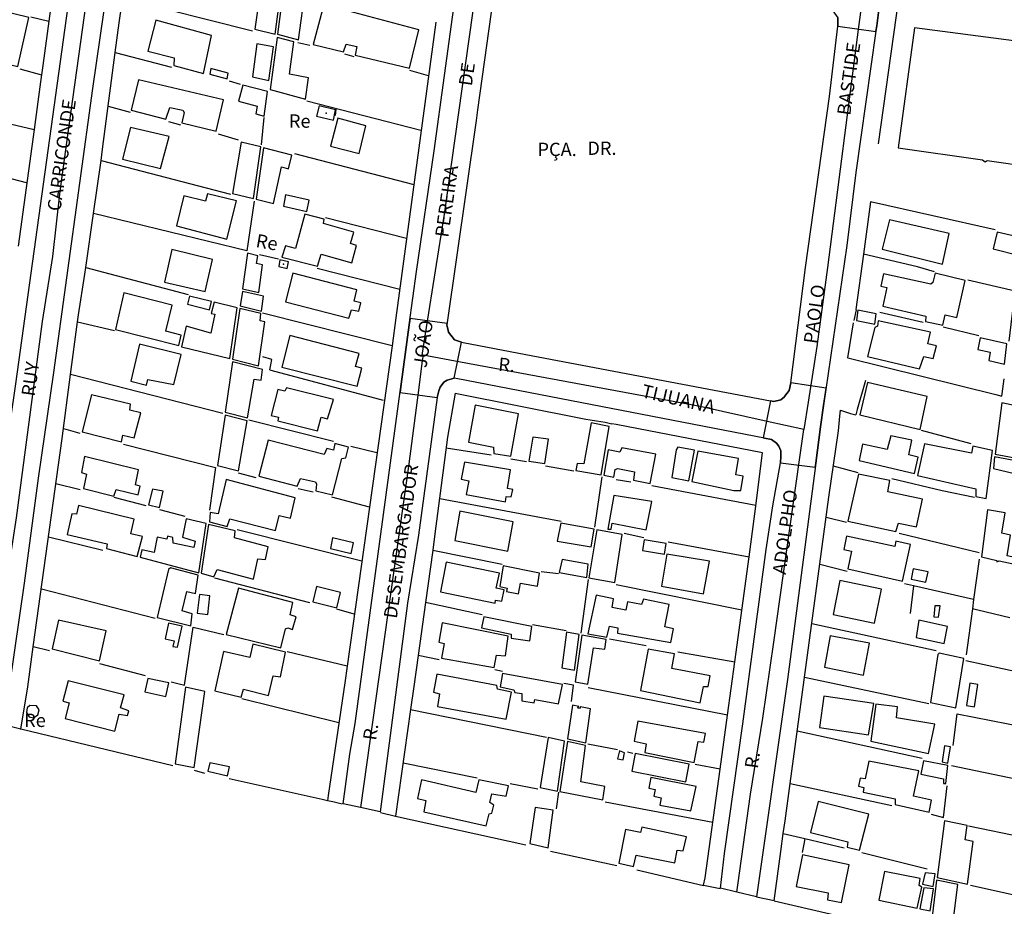
# Model space of a CAD drawing. Units: millimetres. Extents: x 185530 to 187947, y 1674286 to 1677060.
# Drawn here: x 186689 to 186873, y 1676202 to 1676368 of the extents above; entities that cross this region are included whole.
import ezdxf
from ezdxf.enums import TextEntityAlignment as Align

# ---------------------------------------------------------------- set-up
doc = ezdxf.new("R2010")
doc.units = ezdxf.units.MM
doc.header["$MEASUREMENT"] = 0
for name, color, linetype in [('V-AREA_VERDE', 3, 'Continuous'), ('V-CRUZAMENTO', 1, 'Continuous'), ('V-EDIFICACAO', 7, 'Continuous'), ('V-EDIFICACAO_IDENTIFICADA', 6, 'Continuous'), ('V-EIXO_DE_LOGRADOURO', 3, 'Continuous'), ('V-LOTE', 1, 'Continuous'), ('V-NOME_DOS_LOGRADOUROS', 7, 'Continuous'), ('V-QUADRA', 2, 'Continuous'), ('V-TESTADA', 250, 'Continuous')]:
    doc.layers.add(name, color=color, linetype=linetype)

msp = doc.modelspace()

# ---------------------------------------------------------------- linework, layer by layer
at = {"layer": 'V-AREA_VERDE'}
msp.add_lwpolyline([(186779.67, 1676387.64), (186774.61, 1676351.38), (186774.47, 1676350.38), (186774.47, 1676350.38), (186774.37, 1676349.38), (186768.87, 1676311.06), (186769.09, 1676309.99), (186769.09, 1676309.99), (186769.16, 1676309.67), (186770.31, 1676308.27), (186771.6, 1676307.85), (186771.94, 1676307.78), (186771.94, 1676307.78), (186783.69, 1676305.48), (186783.69, 1676305.48), (186829.47, 1676296.8), (186829.47, 1676296.8), (186830.11, 1676296.68), (186831.4, 1676297.03), (186832.12, 1676297.59), (186832.14, 1676297.62), (186832.14, 1676297.62), (186832.99, 1676298.78), (186833.28, 1676300.17), (186836.07, 1676321.82), (186840.52, 1676353.87), (186842.1, 1676367.07), (186842.1, 1676367.86), (186842.1, 1676367.86), (186842.1, 1676368.61)], dxfattribs=at)
at = {"layer": 'V-CRUZAMENTO'}
for points in [[(186850.75, 1676377.66), (186850.96, 1676379.32), (186844.23, 1676380.19), (186843.88, 1676379.59), (186843.73, 1676379.33), (186842.69, 1676378.37), (186841.36, 1676378.16), (186840.66, 1676378.34), (186838.39, 1676371.47), (186839.27, 1676371.18), (186840.08, 1676370.91), (186841.16, 1676369.93), (186842.1, 1676368.61), (186842.1, 1676367.86), (186842.1, 1676367.07), (186849.23, 1676366.06), (186849.24, 1676366.13), (186849.38, 1676367.12)], [(186771.6, 1676307.85), (186770.31, 1676308.27), (186769.16, 1676309.67), (186769.09, 1676309.99), (186768.87, 1676311.06), (186768.91, 1676311.33), (186761.98, 1676312.27), (186761.81, 1676311.04), (186760.3, 1676299.92), (186760.09, 1676298.39), (186767.04, 1676297.45), (186767.39, 1676298.69), (186767.59, 1676299.4), (186768.31, 1676300.34), (186768.92, 1676300.72), (186770.21, 1676301.09)], [(186839.45, 1676295.92), (186839.93, 1676299.2), (186833.28, 1676300.17), (186832.99, 1676298.78), (186832.14, 1676297.62), (186832.12, 1676297.59), (186831.4, 1676297.03), (186830.11, 1676296.68), (186829.47, 1676296.8), (186828.14, 1676289.88), (186828.39, 1676289.83), (186829.69, 1676289.58), (186830.61, 1676288.91), (186831.07, 1676288.35), (186831.43, 1676287.46), (186831.4, 1676286.48), (186831.35, 1676285.21), (186837.88, 1676284.36), (186837.98, 1676285.11), (186838.87, 1676291.95)]]:
    msp.add_lwpolyline(points, close=True, dxfattribs=at)
at = {"layer": 'V-EDIFICACAO'}
for points in [[(186734.28, 1676376.14), (186732.92, 1676366.52), (186736.7, 1676365.59), (186737.94, 1676375), (186734.28, 1676376.14)], [(186738.41, 1676375.04), (186737.13, 1676365.55), (186741.05, 1676364.48), (186742.37, 1676374.06), (186738.41, 1676375.04)], [(186745.81, 1676371.12), (186743.81, 1676363.63), (186749.52, 1676362.23), (186749.98, 1676363.67), (186751.99, 1676363.25), (186751.69, 1676361.63), (186761.86, 1676359.2), (186763.61, 1676366.4), (186745.81, 1676371.12)], [(186678.05, 1676369.33), (186676.52, 1676362.31), (186688.48, 1676359.5), (186690.56, 1676368.7), (186684.65, 1676370.1), (186684.14, 1676367.97), (186678.05, 1676369.33)], [(186714.36, 1676368.18), (186712.87, 1676362.4), (186717.81, 1676361.12), (186717.72, 1676359.67), (186723.25, 1676358.18), (186724.79, 1676365.33), (186714.36, 1676368.18)], [(186856.44, 1676366.74), (186853.42, 1676344.26), (186869.21, 1676342.01), (186869.68, 1676341.62), (186870.11, 1676341.88), (186878.75, 1676340.64), (186881.73, 1676363.46), (186856.44, 1676366.74)], [(186733.26, 1676363.72), (186732.45, 1676357.54), (186735.51, 1676356.86), (186736.36, 1676363.2), (186733.26, 1676363.72)], [(186739.39, 1676358.05), (186740.19, 1676364.14), (186737.09, 1676364.95), (186735.77, 1676355.2), (186742.37, 1676353.37), (186742.96, 1676357.37), (186739.39, 1676358.05)], [(186724.66, 1676359.12), (186724.45, 1676358.05), (186727.68, 1676357.16), (186727.89, 1676358.27), (186724.66, 1676359.12)], [(186711.12, 1676357.03), (186709.72, 1676351.33), (186716.23, 1676349.63), (186716.95, 1676351.84), (186719.38, 1676351.33), (186719.64, 1676350.86), (186719.21, 1676348.94), (186725.64, 1676347.37), (186727, 1676353.24), (186711.12, 1676357.03)], [(186730.66, 1676356.01), (186729.85, 1676352.99), (186733.34, 1676352.09), (186733.09, 1676350.61), (186734.62, 1676350.18), (186735.26, 1676354.82), (186730.66, 1676356.01)], [(186744.93, 1676352.13), (186744.47, 1676350.16), (186747.61, 1676349.42), (186747.98, 1676351.37), (186744.93, 1676352.13)], [(186748.45, 1676349.8), (186747.05, 1676344.56), (186752.41, 1676343.16), (186753.69, 1676348.39), (186748.45, 1676349.8)], [(186709.63, 1676348.09), (186708.1, 1676342.13), (186715.25, 1676340.35), (186716.83, 1676346.35), (186709.63, 1676348.09)], [(186730.32, 1676345.33), (186728.7, 1676335.71), (186732.66, 1676334.73), (186734.02, 1676344.43), (186730.32, 1676345.33)], [(186733.13, 1676334.64), (186736.41, 1676333.79), (186737.9, 1676340.69), (186739.22, 1676340.3), (186739.85, 1676342.86), (186734.53, 1676344.26), (186733.13, 1676334.64)], [(186724.02, 1676335.62), (186723.68, 1676334.26), (186719.59, 1676335.24), (186718.19, 1676329.62), (186727.64, 1676327.11), (186729.47, 1676334.3), (186724.02, 1676335.62)], [(186738.66, 1676335.45), (186738.24, 1676333.32), (186742.66, 1676332.3), (186743.09, 1676334.43), (186738.66, 1676335.45)], [(186745.77, 1676330.05), (186745.86, 1676330.9), (186742.28, 1676331.79), (186740.54, 1676325.41), (186738.62, 1676325.87), (186737.98, 1676323.75), (186744.62, 1676322.09), (186745.35, 1676324.34), (186751.09, 1676322.72), (186751.94, 1676325.92), (186750.84, 1676326.3), (186751.43, 1676328.43), (186745.77, 1676330.05)], [(186851.76, 1676330.77), (186850.44, 1676325.24), (186861.72, 1676322.47), (186862.95, 1676328.22), (186851.76, 1676330.77)], [(186871.94, 1676328.47), (186871.21, 1676325.32), (186876.15, 1676324.09), (186876.58, 1676327.36), (186871.94, 1676328.47)], [(186717.34, 1676325.19), (186715.97, 1676319.06), (186723.59, 1676317.32), (186724.96, 1676323.32), (186717.34, 1676325.19)], [(186731.55, 1676324.51), (186730.57, 1676317.83), (186733.64, 1676317.11), (186734.36, 1676322.3), (186733.21, 1676322.55), (186733.47, 1676324), (186731.55, 1676324.51)], [(186737.6, 1676323.24), (186737.39, 1676322), (186738.92, 1676321.66), (186739.17, 1676322.89), (186737.6, 1676323.24)], [(186740.02, 1676320.77), (186738.66, 1676315.36), (186750.5, 1676312.3), (186751.01, 1676313.91), (186752.37, 1676313.62), (186752.75, 1676315.19), (186751.52, 1676315.53), (186751.99, 1676317.66), (186740.02, 1676320.77)], [(186860.32, 1676320.77), (186859.93, 1676319.02), (186859.55, 1676318.68), (186850.65, 1676320.64), (186850.14, 1676318.3), (186851.29, 1676318.08), (186850.53, 1676314.55), (186858.57, 1676312.68), (186858.53, 1676311.7), (186861.76, 1676310.98), (186862.23, 1676312.93), (186864.4, 1676312.47), (186865.93, 1676319.36), (186860.32, 1676320.77)], [(186730.57, 1676317.32), (186730.15, 1676314.64), (186734.15, 1676313.66), (186734.49, 1676316.47), (186730.57, 1676317.32)], [(186708.36, 1676317.06), (186706.78, 1676310.21), (186718.66, 1676307.19), (186719.08, 1676309.15), (186716.23, 1676309.87), (186717.38, 1676314.76), (186708.36, 1676317.06)], [(186720.66, 1676316.47), (186720.27, 1676314.93), (186724.4, 1676313.91), (186724.79, 1676315.45), (186720.66, 1676316.47)], [(186720.06, 1676310.81), (186719.17, 1676306.93), (186728.23, 1676304.76), (186729.6, 1676314.25), (186725.25, 1676315.32), (186724.74, 1676313.19), (186725.38, 1676313.06), (186724.62, 1676309.53), (186720.06, 1676310.81)], [(186730.06, 1676314.13), (186728.74, 1676304.63), (186733.55, 1676303.4), (186734.79, 1676311.66), (186733.89, 1676311.83), (186734.02, 1676313.19), (186730.06, 1676314.13)], [(186845.84, 1676313.83), (186845.59, 1676311.91), (186849.04, 1676311.19), (186849.29, 1676313.15), (186845.84, 1676313.83)], [(186849.67, 1676311.83), (186849.55, 1676310.81), (186849.04, 1676310.55), (186847.67, 1676305.14), (186857.38, 1676302.8), (186858.19, 1676305.14), (186859.97, 1676304.76), (186860.61, 1676307.15), (186858.95, 1676307.53), (186859.46, 1676309.7), (186849.67, 1676311.83)], [(186739.47, 1676309.06), (186737.94, 1676303.14), (186752.07, 1676299.57), (186752.92, 1676302.97), (186751.77, 1676303.27), (186752.41, 1676305.7), (186739.47, 1676309.06)], [(186868.74, 1676308.64), (186868.36, 1676306.42), (186870.62, 1676305.95), (186870.4, 1676304.38), (186873.34, 1676303.7), (186873.77, 1676307.53), (186868.74, 1676308.64)], [(186711.29, 1676307.44), (186709.67, 1676300.51), (186712.61, 1676299.78), (186712.87, 1676300.85), (186717.72, 1676299.87), (186719.08, 1676305.49), (186711.29, 1676307.44)], [(186727.34, 1676294.67), (186731.55, 1676293.61), (186732.79, 1676300.89), (186734.07, 1676300.72), (186734.32, 1676302.68), (186728.74, 1676304.12), (186727.34, 1676294.67)], [(186738.83, 1676299.23), (186738.53, 1676298.63), (186737.22, 1676298.93), (186735.98, 1676294.08), (186737.3, 1676293.74), (186737.22, 1676293.1), (186744.66, 1676291.18), (186745.35, 1676293.78), (186746.49, 1676293.48), (186747.6, 1676297.1), (186738.83, 1676299.23)], [(186847.67, 1676300.25), (186846.23, 1676294.21), (186857.51, 1676291.48), (186858.87, 1676297.61), (186847.67, 1676300.25)], [(186702.31, 1676297.95), (186700.52, 1676291.01), (186707.89, 1676289.14), (186708.19, 1676290.37), (186710.27, 1676289.91), (186711.51, 1676294.59), (186709.46, 1676295.06), (186709.59, 1676296.21), (186702.31, 1676297.95)], [(186774.16, 1676295.99), (186772.89, 1676289.1), (186777.61, 1676288.12), (186777.65, 1676286.93), (186780.85, 1676286.42), (186782.29, 1676294.38), (186774.16, 1676295.99)], [(186872.83, 1676296.46), (186871.6, 1676286.84), (186878.62, 1676285.52), (186880.45, 1676294.84), (186872.83, 1676296.46)], [(186727.34, 1676294.16), (186725.89, 1676284.71), (186729.81, 1676283.73), (186731.47, 1676293.1), (186727.34, 1676294.16)], [(186794.55, 1676285.01), (186793.27, 1676285.1), (186793.02, 1676283.78), (186797.74, 1676282.93), (186799.28, 1676291.99), (186795.91, 1676292.72), (186794.55, 1676285.01)], [(186784.97, 1676290.03), (186784.25, 1676285.52), (186787.19, 1676285.05), (186787.91, 1676289.65), (186784.97, 1676290.03)], [(186852.06, 1676290.29), (186851.33, 1676287.69), (186846.74, 1676288.67), (186846.1, 1676285.65), (186856.44, 1676283.22), (186857.17, 1676286.29), (186855.38, 1676286.71), (186855.97, 1676289.44), (186852.06, 1676290.29)], [(186735.38, 1676289.48), (186733.64, 1676282.67), (186740.83, 1676280.8), (186741.43, 1676282.29), (186744.24, 1676281.61), (186744.45, 1676281.18), (186744.32, 1676279.95), (186747.43, 1676279.18), (186749.18, 1676286.03), (186749.94, 1676286.16), (186750.45, 1676288.16), (186747.9, 1676288.8), (186747.64, 1676287.57), (186746.37, 1676287.91), (186745.9, 1676286.76), (186735.38, 1676289.48)], [(186799.06, 1676287.61), (186798.25, 1676282.88), (186800.13, 1676282.54), (186800.38, 1676283.95), (186800.89, 1676284.16), (186804.04, 1676283.52), (186803.83, 1676281.95), (186806.98, 1676281.35), (186808, 1676286.84), (186801.62, 1676287.99), (186801.28, 1676287.22), (186799.06, 1676287.61)], [(186812.13, 1676288.12), (186811.79, 1676287.65), (186811.02, 1676282.46), (186814.22, 1676281.82), (186815.28, 1676287.57), (186812.13, 1676288.12)], [(186867.42, 1676288.33), (186867.17, 1676287.01), (186858.36, 1676288.76), (186857, 1676282.8), (186867.93, 1676280.33), (186867.98, 1676278.88), (186869.89, 1676278.5), (186871.08, 1676287.52), (186867.42, 1676288.33)], [(186700.99, 1676286.37), (186700.4, 1676283.39), (186701.37, 1676283.05), (186700.82, 1676280.37), (186706.48, 1676278.97), (186706.91, 1676280.2), (186711.04, 1676279.22), (186711.42, 1676280.84), (186710.57, 1676281.05), (186711.08, 1676283.86), (186700.99, 1676286.37)], [(186815.88, 1676287.39), (186814.73, 1676281.73), (186822.6, 1676280.03), (186823.96, 1676279.99), (186824.39, 1676282.67), (186822.99, 1676282.93), (186823.5, 1676285.99), (186815.88, 1676287.39)], [(186871.47, 1676286.33), (186871.25, 1676284.16), (186875.17, 1676283.22), (186875.38, 1676283.65), (186879.64, 1676282.71), (186879.98, 1676284.71), (186871.47, 1676286.33)], [(186772.16, 1676285.35), (186771.57, 1676282.16), (186772.97, 1676281.82), (186772.5, 1676279.26), (186779.82, 1676277.86), (186779.95, 1676278.92), (186780.93, 1676278.84), (186781.23, 1676280.2), (186780.21, 1676280.41), (186780.8, 1676283.9), (186772.16, 1676285.35)], [(186845.97, 1676283.05), (186843.97, 1676274.28), (186852.99, 1676272.33), (186853.5, 1676273.86), (186856.83, 1676273.18), (186857.97, 1676278.37), (186851.46, 1676279.78), (186851.84, 1676281.86), (186845.97, 1676283.05)], [(186727.55, 1676282.07), (186726.02, 1676275.65), (186724.53, 1676275.86), (186724.4, 1676274.11), (186727.68, 1676273.26), (186728.19, 1676274.71), (186736.75, 1676272.5), (186737.43, 1676275.31), (186739.6, 1676274.84), (186740.45, 1676278.67), (186727.55, 1676282.07)], [(186713.72, 1676280.24), (186713, 1676277.35), (186715.04, 1676276.84), (186715.72, 1676279.86), (186713.72, 1676280.24)], [(186800.17, 1676279.05), (186799.02, 1676272.75), (186799.66, 1676272.79), (186799.83, 1676273.86), (186806.17, 1676272.67), (186807.24, 1676277.95), (186800.17, 1676279.05)], [(186699.84, 1676277.22), (186699.46, 1676275.56), (186698.61, 1676275.65), (186697.71, 1676271.77), (186705.25, 1676269.99), (186705.12, 1676269.13), (186710.87, 1676267.64), (186711.85, 1676271.39), (186709.67, 1676271.9), (186710.27, 1676274.63), (186699.84, 1676277.22)], [(186771.31, 1676276.16), (186770.33, 1676270.67), (186780.29, 1676268.67), (186781.31, 1676274.16), (186771.31, 1676276.16)], [(186870.15, 1676276.41), (186869, 1676267.56), (186871.89, 1676266.92), (186871.89, 1676266.67), (186872.32, 1676266.84), (186875.81, 1676266.07), (186876.11, 1676267.26), (186873.81, 1676267.77), (186874.45, 1676271.65), (186872.83, 1676271.99), (186873.47, 1676275.82), (186870.15, 1676276.41)], [(186717.59, 1676270.16), (186717.55, 1676271.18), (186716.53, 1676271.43), (186716.4, 1676270.88), (186714.61, 1676271.26), (186714.02, 1676268.41), (186711.72, 1676268.88), (186711.42, 1676267.52), (186722.4, 1676264.58), (186723.76, 1676273.82), (186720.06, 1676274.71), (186719.34, 1676271.26), (186721.72, 1676270.5), (186721.47, 1676269.3), (186717.59, 1676270.16)], [(186724.23, 1676273.65), (186722.87, 1676264.49), (186725.21, 1676263.86), (186725.81, 1676265.22), (186732.62, 1676263.39), (186733.47, 1676267.18), (186734.92, 1676267.05), (186735.38, 1676269.47), (186729.08, 1676271.13), (186729.21, 1676272.45), (186724.23, 1676273.65)], [(186790.21, 1676273.86), (186789.53, 1676270.5), (186795.91, 1676269.43), (186796.47, 1676272.75), (186790.21, 1676273.86)], [(186796.98, 1676272.62), (186795.49, 1676263.64), (186800.34, 1676262.75), (186801.7, 1676271.77), (186796.98, 1676272.62)], [(186843.71, 1676271.48), (186843.25, 1676268.96), (186844.65, 1676268.67), (186843.97, 1676265.35), (186854.19, 1676263), (186855.72, 1676269.9), (186852.99, 1676270.5), (186852.78, 1676269.52), (186843.71, 1676271.48)], [(186747.47, 1676271.13), (186747.09, 1676269.13), (186750.92, 1676268.2), (186751.35, 1676270.2), (186747.47, 1676271.13)], [(186805.83, 1676270.75), (186805.53, 1676268.79), (186809.62, 1676268.07), (186809.96, 1676270.07), (186805.83, 1676270.75)], [(186810.09, 1676268.07), (186809.07, 1676262.07), (186816.94, 1676260.62), (186818.05, 1676266.75), (186810.09, 1676268.07)], [(186768.71, 1676266.58), (186767.65, 1676261), (186777.91, 1676258.88), (186777.99, 1676259.43), (186779.14, 1676259.26), (186779.57, 1676261.39), (186778.12, 1676261.69), (186778.72, 1676264.54), (186768.71, 1676266.58)], [(186779.44, 1676265.86), (186778.76, 1676262.03), (186780.16, 1676261.73), (186780.04, 1676261.09), (186782.29, 1676260.62), (186782.68, 1676262.62), (186785.83, 1676262.11), (186786.25, 1676264.54), (186779.44, 1676265.86)], [(186790.46, 1676267.09), (186789.91, 1676264.66), (186795.06, 1676263.73), (186795.36, 1676266.2), (186790.46, 1676267.09)], [(186717.08, 1676265.52), (186716.7, 1676265.22), (186714.61, 1676256.19), (186720.91, 1676254.66), (186721.17, 1676256.88), (186719.25, 1676257.47), (186720.15, 1676261.05), (186721.76, 1676260.71), (186722.27, 1676264.15), (186717.08, 1676265.52)], [(186856.19, 1676265.35), (186855.85, 1676263.39), (186858.61, 1676262.83), (186859, 1676264.79), (186856.19, 1676265.35)], [(186744.45, 1676262.03), (186743.77, 1676259.13), (186748.28, 1676258.02), (186748.92, 1676260.92), (186744.45, 1676262.03)], [(186842.48, 1676263.13), (186841.2, 1676256.79), (186848.99, 1676255.17), (186850.31, 1676261.51), (186842.48, 1676263.13)], [(186722.53, 1676260.49), (186722.06, 1676257), (186724.06, 1676256.75), (186724.45, 1676260.24), (186722.53, 1676260.49)], [(186729.81, 1676261.69), (186727.51, 1676253), (186737.77, 1676250.49), (186738.66, 1676254.11), (186739.05, 1676254.28), (186739.98, 1676253.98), (186740.66, 1676256.36), (186739.51, 1676256.7), (186740.02, 1676259), (186729.81, 1676261.69)], [(186805.7, 1676259.64), (186805.32, 1676258.66), (186802.72, 1676259.17), (186802.38, 1676257.6), (186799.83, 1676258.07), (186800.08, 1676259.73), (186796.81, 1676260.37), (186795.27, 1676253.17), (186798.85, 1676252.53), (186799.36, 1676254.58), (186800.89, 1676254.28), (186800.81, 1676253.26), (186810.85, 1676251.51), (186811.32, 1676254.07), (186809.7, 1676254.45), (186810.51, 1676258.62), (186805.7, 1676259.64)], [(186860.27, 1676258.41), (186860.06, 1676256.36), (186860.95, 1676256.24), (186861.29, 1676258.41), (186860.27, 1676258.41)], [(186696.1, 1676255.73), (186694.9, 1676250.36), (186703.8, 1676248.06), (186705.04, 1676253.68), (186696.1, 1676255.73)], [(186716.74, 1676255.17), (186716.1, 1676252.19), (186717.76, 1676251.81), (186717.55, 1676250.79), (186718.4, 1676250.62), (186719.25, 1676254.58), (186716.74, 1676255.17)], [(186767.99, 1676255.22), (186767.35, 1676251.55), (186768.37, 1676251.34), (186767.86, 1676248.57), (186777.7, 1676246.83), (186778.16, 1676249.17), (186779.82, 1676249.04), (186780.33, 1676252.7), (186767.99, 1676255.22)], [(186775.82, 1676256.32), (186775.35, 1676254.24), (186780.93, 1676253.09), (186780.93, 1676252.36), (186784.38, 1676251.85), (186784.76, 1676254.53), (186775.82, 1676256.32)], [(186857.25, 1676255.68), (186856.78, 1676252.45), (186862.02, 1676251.34), (186862.66, 1676254.53), (186857.25, 1676255.68)], [(186791.27, 1676253.43), (186790.38, 1676246.74), (186792.76, 1676246.36), (186793.66, 1676253), (186791.27, 1676253.43)], [(186794.17, 1676252.87), (186792.93, 1676244.15), (186795.27, 1676243.72), (186796.34, 1676250.53), (186798.47, 1676250.28), (186798.72, 1676252.07), (186794.17, 1676252.87)], [(186840.69, 1676252.79), (186839.63, 1676246.87), (186846.91, 1676245.38), (186848.01, 1676251.38), (186840.69, 1676252.79)], [(186727.04, 1676249.85), (186725.42, 1676242.45), (186730.36, 1676241.25), (186730.75, 1676242.79), (186735.47, 1676241.59), (186736.32, 1676245.3), (186737.68, 1676245.08), (186738.66, 1676249.68), (186732.49, 1676251.21), (186731.98, 1676248.7), (186727.04, 1676249.85)], [(186810.98, 1676246.62), (186811.49, 1676249.38), (186806.6, 1676250.28), (186805.11, 1676242.49), (186816.3, 1676240.19), (186816.94, 1676243.3), (186817.79, 1676243.3), (186818.18, 1676245.3), (186810.98, 1676246.62)], [(186861.08, 1676249.55), (186860.83, 1676249.3), (186859.46, 1676240.27), (186864.23, 1676239.3), (186865.68, 1676248.53), (186861.08, 1676249.55)], [(186767.01, 1676245.6), (186766.37, 1676242.23), (186767.48, 1676241.89), (186767.1, 1676239.55), (186779.99, 1676237.12), (186780.97, 1676242.23), (186778.33, 1676242.74), (186778.21, 1676243.47), (186767.01, 1676245.6)], [(186779.31, 1676245.72), (186778.84, 1676243.21), (186781.4, 1676242.62), (186781.61, 1676242.15), (186782.89, 1676241.98), (186782.89, 1676240.61), (186785.19, 1676240.23), (186785.36, 1676240.83), (186789.78, 1676240.02), (186790.51, 1676243.64), (186779.31, 1676245.72)], [(186697.93, 1676244.36), (186696.95, 1676240.49), (186698.1, 1676240.23), (186697.37, 1676237.25), (186706.65, 1676234.87), (186707.5, 1676238.1), (186709.04, 1676237.81), (186709.29, 1676238.7), (186707.76, 1676239.3), (186708.4, 1676241.68), (186697.93, 1676244.36)], [(186712.82, 1676244.79), (186712.31, 1676242.28), (186716.19, 1676241.42), (186716.78, 1676243.98), (186712.82, 1676244.79)], [(186866.19, 1676239.68), (186867.68, 1676239.47), (186868.36, 1676243.64), (186866.83, 1676243.89), (186866.19, 1676239.68)], [(186719.93, 1676243.13), (186717.98, 1676228.78), (186721.51, 1676228.1), (186723.55, 1676242.36), (186719.93, 1676243.13)], [(186839.5, 1676241.47), (186838.65, 1676235.59), (186847.84, 1676234.23), (186848.82, 1676240.06), (186839.5, 1676241.47)], [(186849.21, 1676239.98), (186848.31, 1676233), (186859.12, 1676230.7), (186860.27, 1676236.23), (186853.08, 1676237.42), (186853.29, 1676239.47), (186849.21, 1676239.98)], [(186690.73, 1676239.72), (186690.22, 1676239.25), (186690.14, 1676238.4), (186690.65, 1676237.59), (186691.46, 1676237.38), (186692.27, 1676237.93), (186692.52, 1676238.87), (186691.97, 1676239.64), (186690.73, 1676239.72)], [(186793.32, 1676239.25), (186793.57, 1676239.55), (186792.42, 1676239.76), (186791.49, 1676233.46), (186794.89, 1676232.74), (186795.79, 1676239.08), (186793.87, 1676239.47), (186793.7, 1676239.13), (186793.32, 1676239.25)], [(186804.64, 1676236.78), (186803.96, 1676233), (186806.17, 1676232.53), (186805.92, 1676230.91), (186815.2, 1676229.04), (186815.96, 1676232.95), (186816.98, 1676232.83), (186817.32, 1676234.49), (186804.64, 1676236.78)], [(186787.83, 1676233.68), (186786.34, 1676224.31), (186789.57, 1676223.67), (186790.93, 1676233.04), (186787.83, 1676233.68)], [(186793.96, 1676225.42), (186794.85, 1676232.19), (186791.44, 1676232.95), (186790, 1676223.59), (186798.08, 1676222.01), (186798.47, 1676224.53), (186793.96, 1676225.42)], [(186801.53, 1676231.08), (186801.23, 1676231.21), (186800.85, 1676229.72), (186801.87, 1676229.55), (186802.13, 1676230.82), (186801.53, 1676231.08)], [(186804.17, 1676230.7), (186803.53, 1676227.38), (186813.66, 1676225.42), (186814.26, 1676228.74), (186804.17, 1676230.7)], [(186862.06, 1676232.14), (186861.68, 1676229.12), (186862.74, 1676228.91), (186863.21, 1676231.97), (186862.06, 1676232.14)], [(186724.45, 1676228.99), (186724.06, 1676227.38), (186727.77, 1676226.53), (186728.15, 1676228.19), (186724.45, 1676228.99)], [(186847.93, 1676229.29), (186847.21, 1676225.93), (186846.27, 1676226.06), (186845.97, 1676224.57), (186846.95, 1676224.35), (186846.82, 1676223.46), (186852.82, 1676222.23), (186852.82, 1676221.12), (186859.21, 1676219.72), (186859.68, 1676221.97), (186856.27, 1676222.69), (186857.25, 1676227.46), (186847.93, 1676229.29)], [(186858.14, 1676229.34), (186857.68, 1676226.82), (186861.93, 1676225.97), (186861.93, 1676225.08), (186862.32, 1676225.08), (186862.7, 1676228.44), (186858.14, 1676229.34)], [(186764.12, 1676225.76), (186763.39, 1676222.27), (186764.93, 1676221.89), (186764.58, 1676219.76), (186776.25, 1676217.16), (186776.76, 1676219.37), (186777.27, 1676219.54), (186777.65, 1676221.03), (186776.93, 1676221.5), (186777.31, 1676223.16), (186779.95, 1676222.69), (186780.42, 1676224.65), (186774.84, 1676225.8), (186774.29, 1676223.38), (186764.12, 1676225.76)], [(186807.07, 1676226.19), (186806.73, 1676224.18), (186807.87, 1676223.97), (186807.62, 1676222.69), (186809.02, 1676222.4), (186808.77, 1676221.03), (186814.56, 1676219.97), (186815.54, 1676224.53), (186807.07, 1676226.19)], [(186838.44, 1676221.72), (186836.99, 1676215.93), (186843.97, 1676214.18), (186843.84, 1676213.12), (186846.14, 1676212.56), (186847.89, 1676219.33), (186838.44, 1676221.72)], [(186785.4, 1676220.61), (186784.42, 1676213.84), (186787.83, 1676213.03), (186788.8, 1676220.1), (186785.4, 1676220.61)], [(186862.1, 1676218.1), (186860.74, 1676207.46), (186866.4, 1676206.22), (186867.47, 1676214.22), (186865.98, 1676214.52), (186866.32, 1676217.2), (186862.1, 1676218.1)], [(186805.41, 1676216.91), (186805.11, 1676215.93), (186802.3, 1676216.48), (186801.06, 1676210.18), (186803.83, 1676209.54), (186804.34, 1676211.67), (186811.58, 1676210.22), (186812, 1676212.61), (186813.11, 1676212.44), (186813.75, 1676215.08), (186805.41, 1676216.91)], [(186835.46, 1676211.71), (186834.27, 1676205.75), (186840.31, 1676204.56), (186840.18, 1676203.28), (186842.78, 1676202.77), (186844.23, 1676209.84), (186835.46, 1676211.71)], [(186850.82, 1676208.61), (186849.76, 1676203.24), (186856.95, 1676201.71), (186857.85, 1676205.63), (186857.34, 1676205.97), (186857.51, 1676207.29), (186850.82, 1676208.61)], [(186858.44, 1676208.35), (186857.97, 1676206.22), (186859.97, 1676205.8), (186860.36, 1676208.18), (186858.44, 1676208.35)], [(186860.61, 1676206.95), (186859.51, 1676198.05), (186863.47, 1676197.24), (186864.61, 1676206.14), (186860.61, 1676206.95)], [(186858.23, 1676205.5), (186857.46, 1676201.58), (186859.38, 1676201.2), (186860.02, 1676205.33), (186858.23, 1676205.5)]]:
    msp.add_lwpolyline(points, close=True, dxfattribs=at)
at = {"layer": 'V-EDIFICACAO_IDENTIFICADA'}
for points in [[(186747.61, 1676349.42), (186747.98, 1676351.37), (186744.93, 1676352.13), (186744.93, 1676352.13), (186744.47, 1676350.16), (186747.61, 1676349.42)], [(186738.92, 1676321.66), (186739.17, 1676322.89), (186737.6, 1676323.24), (186737.6, 1676323.24), (186737.39, 1676322), (186738.92, 1676321.66)], [(186690.65, 1676237.59), (186691.46, 1676237.38), (186692.27, 1676237.93), (186692.52, 1676238.87), (186691.97, 1676239.64), (186690.73, 1676239.72), (186690.73, 1676239.72), (186690.22, 1676239.25), (186690.14, 1676238.4), (186690.65, 1676237.59)]]:
    msp.add_lwpolyline(points, close=True, dxfattribs=at)
for p in [(186746.24, 1676350.77), (186738.27, 1676322.45)]:
    msp.add_point(p, dxfattribs=at)
at = {"layer": 'V-EIXO_DE_LOGRADOURO'}
for points in [[(186682.39, 1676236.93), (186688.23, 1676274.89), (186693.14, 1676311.68), (186695.07, 1676323.89), (186696.45, 1676336.15), (186698.11, 1676348.41), (186704.95, 1676397.35), (186706.72, 1676409.56), (186707.17, 1676411.82)], [(186765.06, 1676310.57), (186768.44, 1676331.81), (186775.72, 1676383.75), (186776.53, 1676388.76)], [(186846.58, 1676371.51), (186845.99, 1676366.92)], [(186845.99, 1676366.92), (186840.18, 1676321.84), (186838.14, 1676307.01), (186836.52, 1676296.6)], [(186764.4, 1676305.38), (186764.24, 1676305.41), (186765.06, 1676310.57)], [(186764.4, 1676305.38), (186764.27, 1676304.38)], [(186771.4, 1676304.09), (186764.4, 1676305.38)], [(186764.27, 1676304.38), (186763.61, 1676299.35)], [(186828.87, 1676292.97), (186816.29, 1676295.78), (186771.4, 1676304.09)], [(186763.61, 1676299.35), (186761.74, 1676284.99), (186752.68, 1676220.58)], [(186836.52, 1676296.6), (186835.72, 1676291.43)], [(186835.72, 1676291.43), (186835.72, 1676291.44), (186828.87, 1676292.97)], [(186834.92, 1676285.74), (186835.72, 1676291.43)], [(186823.37, 1676206.02), (186825.72, 1676223.07), (186828.04, 1676237.31), (186830.14, 1676251.55), (186834.92, 1676285.74)], [(186823.19, 1676204.74), (186823.37, 1676206.02)]]:
    msp.add_lwpolyline(points, dxfattribs=at)
at = {"layer": 'V-LOTE'}
for points in [[(186861.36, 1676437.3), (186856.32, 1676392.76), (186849.69, 1676345.01)], [(186707.5, 1676367.71), (186713.58, 1676409.85)], [(186695.19, 1676374.47), (186694.31, 1676368)], [(186732.45, 1676366.12), (186708.18, 1676372.33)], [(186690.95, 1676368.79), (186694.31, 1676368)], [(186694.31, 1676368), (186693.17, 1676359.69)], [(186706.76, 1676362.12), (186707.5, 1676367.71)], [(186766.79, 1676367.83), (186759.32, 1676312.37)], [(186743.19, 1676363.43), (186740.96, 1676363.92)], [(186704.38, 1676344.01), (186706.76, 1676362.12)], [(186706.76, 1676362.12), (186717.28, 1676359.39)], [(186749.7, 1676361.86), (186751.41, 1676361.38)], [(186688.86, 1676359.08), (186692.93, 1676357.94)], [(186692.93, 1676357.94), (186692.75, 1676356.61)], [(186693.17, 1676359.69), (186692.93, 1676357.94)], [(186765.43, 1676357.76), (186761.96, 1676358.74)], [(186692.75, 1676356.61), (186691.53, 1676347.7)], [(186728.09, 1676356.84), (186730.14, 1676356.21)], [(186662.58, 1676354.51), (186691.53, 1676347.7)], [(186764.02, 1676347.49), (186742.62, 1676353.01)], [(186705.44, 1676352.06), (186709.55, 1676350.94)], [(186747.99, 1676350.34), (186748.15, 1676351.51)], [(186716.74, 1676349.22), (186718.94, 1676348.59)], [(186734.15, 1676344.83), (186734.65, 1676349.93)], [(186691.53, 1676347.7), (186688.53, 1676325.83)], [(186726.05, 1676346.86), (186729.76, 1676345.74)], [(186704.08, 1676341.86), (186704.38, 1676344.01)], [(186740.34, 1676343.19), (186762.67, 1676337.39)], [(186702.68, 1676331.95), (186704.08, 1676341.86)], [(186704.08, 1676341.86), (186728.33, 1676335.59)], [(186690.12, 1676337.71), (186678.14, 1676340.82)], [(186732.77, 1676334.28), (186731.37, 1676324.96), (186702.68, 1676331.95)], [(186848.25, 1676334.11), (186846.89, 1676324.31)], [(186871.58, 1676328.88), (186848.25, 1676334.11)], [(186701.24, 1676321.79), (186702.68, 1676331.95)], [(186761.3, 1676327.27), (186746.14, 1676331.16)], [(186737.31, 1676323.37), (186733.79, 1676324.17)], [(186846.89, 1676324.31), (186845.45, 1676313.93)], [(186860.2, 1676321.01), (186857.03, 1676321.95), (186846.89, 1676324.31)], [(186701.07, 1676320.59), (186701.24, 1676321.79)], [(186701.24, 1676321.79), (186720.38, 1676316.74)], [(186760.03, 1676317.7), (186744.58, 1676321.62)], [(186699.85, 1676312.94), (186701.07, 1676320.59)], [(186874.19, 1676308.02), (186875.31, 1676317.38), (186866.46, 1676319.44)], [(186699.68, 1676311.65), (186699.85, 1676312.94)], [(186758.59, 1676307.16), (186734.3, 1676313.27)], [(186759.32, 1676312.37), (186758.59, 1676307.16)], [(186849.98, 1676313.42), (186858.08, 1676311.57)], [(186698.38, 1676301.73), (186699.68, 1676311.65)], [(186699.68, 1676311.65), (186706.58, 1676310.02)], [(186843.95, 1676304.91), (186845.02, 1676311.42)], [(186868.5, 1676309), (186861.81, 1676310.61)], [(186758.59, 1676307.16), (186754.35, 1676276.9)], [(186735.69, 1676302.64), (186735.86, 1676303.57), (186736.05, 1676304.6), (186734.38, 1676305.1)], [(186843.94, 1676304.85), (186843.95, 1676304.91)], [(186843.95, 1676304.91), (186871.73, 1676297.98), (186872.81, 1676297.71)], [(186735.69, 1676302.64), (186735.86, 1676302.59), (186756.96, 1676296.97)], [(186696.82, 1676289.78), (186698.38, 1676301.73)], [(186726.9, 1676294.43), (186698.38, 1676301.73)], [(186872.81, 1676297.71), (186872.86, 1676298.13), (186873.24, 1676300.97)], [(186770.44, 1676298.27), (186769.01, 1676290.01), (186766.64, 1676271.92)], [(186770.4, 1676298.28), (186794.91, 1676293.4), (186795.71, 1676293.24)], [(186840.4, 1676278.79), (186842.22, 1676291.17), (186842.5, 1676293.96), (186842.61, 1676295.07)], [(186842.61, 1676295.07), (186843.72, 1676294.69), (186844.47, 1676294.48), (186845.45, 1676294.22)], [(186697.07, 1676291.66), (186700.13, 1676290.77)], [(186747.61, 1676289.18), (186731.78, 1676293.17)], [(186826.57, 1676275.61), (186827.98, 1676287.05), (186800.55, 1676292.36), (186799.75, 1676292.52)], [(186691.38, 1676250.68), (186696.82, 1676289.78)], [(186867.1, 1676288.77), (186857.8, 1676291.28)], [(186708.29, 1676288.72), (186725.55, 1676284.3), (186724.43, 1676276.34)], [(186755.77, 1676287.07), (186750.87, 1676288.29)], [(186777.16, 1676286.65), (186768.75, 1676287.94)], [(186783.79, 1676285.39), (186780.83, 1676285.91)], [(186792.66, 1676283.64), (186787.32, 1676284.58)], [(186841.26, 1676284.62), (186845.88, 1676283.39)], [(186733.14, 1676282.38), (186729.81, 1676283.26)], [(186796.57, 1676273.11), (186797.96, 1676282.55)], [(186700.19, 1676280.15), (186695.64, 1676281.29)], [(186800.57, 1676282.08), (186803.31, 1676281.65)], [(186807.29, 1676280.95), (186826.77, 1676277.25)], [(186852.21, 1676282.24), (186861.64, 1676280.01), (186867.69, 1676278.79)], [(186712.52, 1676277.15), (186706.56, 1676278.71)], [(186743.83, 1676279.68), (186741.02, 1676280.35)], [(186754.35, 1676276.9), (186747.3, 1676278.74)], [(186833.15, 1676225.1), (186840.4, 1676278.79)], [(186754.35, 1676276.9), (186750.17, 1676247.11)], [(186767.53, 1676278.53), (186790.27, 1676274.24)], [(186719.84, 1676275.14), (186715.09, 1676276.4)], [(186825.48, 1676267.6), (186826.57, 1676275.61)], [(186839.89, 1676274.99), (186843.71, 1676274.06)], [(186704.42, 1676268.77), (186694.25, 1676271.29)], [(186752.92, 1676266.75), (186729.6, 1676272.64)], [(186766.64, 1676271.92), (186766.21, 1676268.84)], [(186802.05, 1676272.02), (186805.77, 1676271.23)], [(186853.62, 1676272.02), (186868.55, 1676268.39)], [(186810.33, 1676270.39), (186825.48, 1676267.6)], [(186766.21, 1676268.84), (186764.84, 1676259.01)], [(186766.21, 1676268.84), (186779.22, 1676266.22)], [(186822.8, 1676247.92), (186825.48, 1676267.6)], [(186838.71, 1676266.19), (186843.88, 1676264.9)], [(186868.59, 1676267.17), (186867.55, 1676259.57)], [(186786.54, 1676264.84), (186789.8, 1676264.44)], [(186743.2, 1676258.96), (186725.4, 1676263.57)], [(186795.32, 1676263.31), (186793.95, 1676253.26)], [(186824.11, 1676257.58), (186800.61, 1676262.3)], [(186856.3, 1676262.14), (186854.57, 1676262.54)], [(186856.3, 1676262.14), (186855.65, 1676256.95)], [(186867.55, 1676259.57), (186856.3, 1676262.14)], [(186692.9, 1676261.58), (186714.22, 1676256.05)], [(186764.84, 1676259.01), (186763.46, 1676249.09)], [(186775.49, 1676256.68), (186764.84, 1676259.01)], [(186867.55, 1676259.57), (186867.32, 1676257.84)], [(186751.53, 1676256.85), (186748.23, 1676257.74)], [(186867.32, 1676257.84), (186866.14, 1676249.22)], [(186874.34, 1676256.16), (186868.34, 1676257.59), (186867.32, 1676257.84)], [(186791.22, 1676253.71), (186784.92, 1676254.83)], [(186860.51, 1676249.93), (186837.21, 1676255)], [(186717.24, 1676244.16), (186719.73, 1676243.51), (186721.33, 1676254.41), (186727.07, 1676253.03)], [(186806.22, 1676250.88), (186799.31, 1676252.16)], [(186690.34, 1676243.22), (186691.38, 1676250.68)], [(186694.42, 1676249.97), (186691.38, 1676250.68)], [(186750.17, 1676247.11), (186738.98, 1676249.76)], [(186763.46, 1676249.09), (186762.65, 1676243.25)], [(186767.45, 1676248.3), (186763.46, 1676249.09)], [(186812.16, 1676249.79), (186822.8, 1676247.92)], [(186712.44, 1676245.28), (186703.83, 1676247.54)], [(186821.43, 1676237.9), (186822.8, 1676247.92)], [(186866.1, 1676248.17), (186879.81, 1676245.17)], [(186750.17, 1676247.11), (186749.73, 1676243.98)], [(186777.87, 1676246.48), (186779.31, 1676246.13)], [(186749.73, 1676243.98), (186746.64, 1676222.86), (186746.49, 1676221.85)], [(186792.22, 1676240.45), (186792.56, 1676243.52), (186790.76, 1676243.82)], [(186835.87, 1676245.02), (186859.18, 1676240.09)], [(186689.08, 1676235.25), (186690.34, 1676243.22)], [(186762.65, 1676243.25), (186762.05, 1676238.94)], [(186821.43, 1676237.9), (186795.35, 1676243.01)], [(186748.61, 1676236.44), (186730.46, 1676240.95)], [(186762.05, 1676238.94), (186759.27, 1676218.98)], [(186762.05, 1676238.94), (186787.54, 1676233.8)], [(186863.71, 1676232.23), (186864.48, 1676238.17)], [(186864.48, 1676238.17), (186877.17, 1676235.65)], [(186820.05, 1676227.77), (186821.43, 1676237.9)], [(186689.08, 1676235.25), (186686.04, 1676235.99)], [(186717.51, 1676228.37), (186689.08, 1676235.25)], [(186689.08, 1676235.23), (186689.08, 1676235.25)], [(186834.5, 1676234.99), (186857.9, 1676229.82)], [(186795.3, 1676232.54), (186800.83, 1676231.48)], [(186802.68, 1676231.01), (186803.69, 1676230.8)], [(186774.54, 1676226.1), (186760.68, 1676228.9)], [(186723.51, 1676226.97), (186721.56, 1676227.5)], [(186820.05, 1676227.77), (186815.4, 1676228.67)], [(186817.27, 1676207.39), (186820.05, 1676227.77)], [(186863.4, 1676228.46), (186875.67, 1676225.87)], [(186746.49, 1676221.85), (186745.49, 1676222.06), (186728.08, 1676225.99)], [(186832.21, 1676218.11), (186833.15, 1676225.1)], [(186833.15, 1676225.1), (186852.25, 1676220.93)], [(186785.92, 1676224.01), (186780.72, 1676225)], [(186789.4, 1676220.35), (186789.87, 1676223.47)], [(186859.58, 1676219.35), (186861.88, 1676218.72), (186862.57, 1676224.66)], [(186749.25, 1676221.24), (186747.49, 1676221.63), (186746.49, 1676221.85)], [(186798.49, 1676221.63), (186818.69, 1676217.81)], [(186756.41, 1676219.62), (186759.27, 1676218.98)], [(186759.27, 1676218.98), (186783.67, 1676213.57)], [(186831.89, 1676215.72), (186832.21, 1676218.11)], [(186876.86, 1676214.95), (186866.6, 1676217.08)], [(186831.43, 1676212.32), (186831.89, 1676215.72)], [(186831.89, 1676215.72), (186835.95, 1676214.75)], [(186835.95, 1676214.75), (186835.73, 1676213.72), (186835.4, 1676212.12)], [(186835.95, 1676214.75), (186843.3, 1676213)], [(186788.31, 1676212.38), (186800.69, 1676209.73)], [(186830.18, 1676203.09), (186831.43, 1676212.32)], [(186846.63, 1676212.16), (186858.87, 1676209.09)], [(186804.43, 1676208.89), (186816.91, 1676205.96)], [(186816.93, 1676206.05), (186817.27, 1676207.39)], [(186816.91, 1676205.96), (186816.93, 1676206.05)], [(186816.93, 1676206.05), (186820.09, 1676205.4)], [(186866.97, 1676206.04), (186889.72, 1676200.95)], [(186830.18, 1676203.09), (186826.89, 1676203.78)], [(186830.18, 1676203.06), (186830.18, 1676203.09)], [(186830.18, 1676203.09), (186858.95, 1676196.38)]]:
    msp.add_lwpolyline(points, dxfattribs=at)
at = {"layer": 'V-QUADRA'}
for points in [[(186710.23, 1676409), (186702.47, 1676355.39), (186695.19, 1676302.12), (186692.28, 1676282.34), (186689.66, 1676262.66), (186685.98, 1676237.09), (186685.83, 1676236.04), (186684.63, 1676236.35), (186682.39, 1676236.93), (186680.32, 1676237.47), (186679.34, 1676237.72), (186679.46, 1676238.61), (186682.1, 1676258.03), (186683.29, 1676265.07), (186685.05, 1676279.21), (186688.14, 1676300.03), (186697.91, 1676370.81)], [(186779.67, 1676387.64), (186774.61, 1676351.38), (186774.47, 1676350.38), (186774.47, 1676350.38), (186774.37, 1676349.38), (186768.87, 1676311.06), (186769.09, 1676309.99), (186769.09, 1676309.99), (186769.16, 1676309.67), (186770.31, 1676308.27), (186771.6, 1676307.85), (186771.94, 1676307.78), (186771.94, 1676307.78), (186783.69, 1676305.48), (186783.69, 1676305.48), (186829.47, 1676296.8), (186829.47, 1676296.8), (186830.11, 1676296.68), (186831.4, 1676297.03), (186832.12, 1676297.59), (186832.14, 1676297.62), (186832.14, 1676297.62), (186832.99, 1676298.78), (186833.28, 1676300.17), (186836.07, 1676321.82), (186840.52, 1676353.87), (186842.1, 1676367.07), (186842.1, 1676367.86), (186842.1, 1676367.86), (186842.1, 1676368.61)], [(186850.75, 1676377.66), (186849.38, 1676367.12), (186849.24, 1676366.13), (186845.48, 1676339.63), (186843.82, 1676325.92), (186839.45, 1676295.92), (186838.87, 1676291.95), (186837.98, 1676285.11), (186832.68, 1676244.56), (186826.88, 1676203.85), (186823.19, 1676204.74), (186820.1, 1676205.49), (186820.86, 1676211.96), (186824.31, 1676236.29), (186828.67, 1676268.98), (186829.91, 1676277.12), (186831.35, 1676285.21), (186831.4, 1676286.48), (186831.43, 1676287.46), (186831.07, 1676288.35), (186830.61, 1676288.91), (186829.69, 1676289.58), (186828.39, 1676289.83), (186770.94, 1676300.95), (186770.21, 1676301.09), (186768.92, 1676300.72), (186768.31, 1676300.34), (186767.59, 1676299.4), (186767.39, 1676298.69), (186767.04, 1676297.45), (186763.55, 1676271.67), (186761.51, 1676258.9), (186756.4, 1676219.78), (186752.68, 1676220.58), (186749.44, 1676221.28), (186750.71, 1676230.57), (186751.68, 1676236.35), (186760.3, 1676299.92), (186761.81, 1676311.04), (186763.17, 1676321.06), (186766.49, 1676343.66), (186770.34, 1676372.01)]]:
    msp.add_lwpolyline(points, dxfattribs=at)
at = {"layer": 'V-TESTADA'}
for points in [[(186861.36, 1676437.3), (186856.32, 1676392.76), (186849.69, 1676345.01)], [(186707.5, 1676367.71), (186713.58, 1676409.85)], [(186695.19, 1676374.47), (186694.31, 1676368)], [(186694.31, 1676368), (186693.17, 1676359.69)], [(186706.76, 1676362.12), (186707.5, 1676367.71)], [(186766.79, 1676367.83), (186759.32, 1676312.37)], [(186704.38, 1676344.01), (186706.76, 1676362.12)], [(186692.93, 1676357.94), (186692.75, 1676356.61)], [(186693.17, 1676359.69), (186692.93, 1676357.94)], [(186692.75, 1676356.61), (186691.53, 1676347.7)], [(186691.53, 1676347.7), (186688.53, 1676325.83)], [(186704.08, 1676341.86), (186704.38, 1676344.01)], [(186702.68, 1676331.95), (186704.08, 1676341.86)], [(186848.25, 1676334.11), (186846.89, 1676324.31)], [(186701.24, 1676321.79), (186702.68, 1676331.95)], [(186846.89, 1676324.31), (186845.45, 1676313.93)], [(186701.07, 1676320.59), (186701.24, 1676321.79)], [(186699.85, 1676312.94), (186701.07, 1676320.59)], [(186845.51, 1676313.86), (186845.12, 1676311.88)], [(186699.68, 1676311.65), (186699.85, 1676312.94)], [(186759.32, 1676312.37), (186758.59, 1676307.16)], [(186698.38, 1676301.73), (186699.68, 1676311.65)], [(186843.95, 1676304.91), (186845.02, 1676311.42)], [(186758.59, 1676307.16), (186754.35, 1676276.9)], [(186843.94, 1676304.85), (186843.95, 1676304.91)], [(186696.82, 1676289.78), (186698.38, 1676301.73)], [(186847.27, 1676300.63), (186845.73, 1676295.21), (186845.45, 1676294.22)], [(186770.44, 1676298.27), (186769.01, 1676290.01), (186766.64, 1676271.92)], [(186770.4, 1676298.28), (186794.91, 1676293.4), (186795.71, 1676293.24)], [(186840.4, 1676278.79), (186842.22, 1676291.17), (186842.5, 1676293.96), (186842.61, 1676295.07)], [(186795.71, 1676293.24), (186796.91, 1676293.1), (186798.55, 1676292.83), (186799.75, 1676292.52)], [(186826.57, 1676275.61), (186827.98, 1676287.05), (186800.55, 1676292.36), (186799.75, 1676292.52)], [(186691.38, 1676250.68), (186696.82, 1676289.78)], [(186833.15, 1676225.1), (186840.4, 1676278.79)], [(186754.35, 1676276.9), (186750.17, 1676247.11)], [(186825.48, 1676267.6), (186826.57, 1676275.61)], [(186766.64, 1676271.92), (186766.21, 1676268.84)], [(186766.21, 1676268.84), (186764.84, 1676259.01)], [(186822.8, 1676247.92), (186825.48, 1676267.6)], [(186764.84, 1676259.01), (186763.46, 1676249.09)], [(186690.34, 1676243.22), (186691.38, 1676250.68)], [(186763.46, 1676249.09), (186762.65, 1676243.25)], [(186821.43, 1676237.9), (186822.8, 1676247.92)], [(186750.17, 1676247.11), (186749.73, 1676243.98)], [(186749.73, 1676243.98), (186746.64, 1676222.86), (186746.49, 1676221.85)], [(186689.08, 1676235.25), (186690.34, 1676243.22)], [(186762.65, 1676243.25), (186762.05, 1676238.94)], [(186762.05, 1676238.94), (186759.27, 1676218.98)], [(186820.05, 1676227.77), (186821.43, 1676237.9)], [(186689.08, 1676235.23), (186689.08, 1676235.25)], [(186817.27, 1676207.39), (186820.05, 1676227.77)], [(186832.21, 1676218.11), (186833.15, 1676225.1)], [(186831.89, 1676215.72), (186832.21, 1676218.11)], [(186831.43, 1676212.32), (186831.89, 1676215.72)], [(186830.18, 1676203.09), (186831.43, 1676212.32)], [(186804.43, 1676208.89), (186816.91, 1676205.96)], [(186816.93, 1676206.05), (186817.27, 1676207.39)], [(186816.91, 1676205.96), (186816.93, 1676206.05)], [(186830.18, 1676203.06), (186830.18, 1676203.09)]]:
    msp.add_lwpolyline(points, dxfattribs=at)

# ---------------------------------------------------------------- texts
at = {"layer": 'V-NOME_DOS_LOGRADOUROS'}
for s, rotation, p in [('BASTIDE', 82, (186845.2, 1676350.11)), ('DE', 82, (186774.31, 1676355.63)), ('CARRICONDE', 82, (186697.24, 1676332.15)), ('PEREIRA', 82, (186769.89, 1676327.24)), ('Re', 350, (186732.81, 1676324.91)), ('PAOLO', 82, (186838.93, 1676307.3)), ('JOÃO', 82, (186765.82, 1676302.8)), ('R.', 355, (186778.36, 1676301.68)), ('RUY', 82, (186692.4, 1676297.45)), ('TIJUANA', 347, (186804.99, 1676296.77)), ('DESEMBARGADOR', 82, (186760.26, 1676255.8)), ('ADOLPHO', 82, (186833.1, 1676264.06)), ('R.', 82, (186756.38, 1676232.95)), ('R.', 82, (186827.88, 1676227.66))]:
    msp.add_text(s, height=2.5, rotation=rotation, dxfattribs=at).set_placement(p, align=Align.BOTTOM_LEFT)
for s, p in [('Re', (186739.28, 1676347.24)), ('PÇA.', (186785.84, 1676341.93)), ('DR.', (186795.19, 1676342.15)), ('Re', (186689.68, 1676234.9))]:
    msp.add_text(s, height=2.5, dxfattribs=at).set_placement(p, align=Align.BOTTOM_LEFT)

doc.saveas('drawing.dxf')
